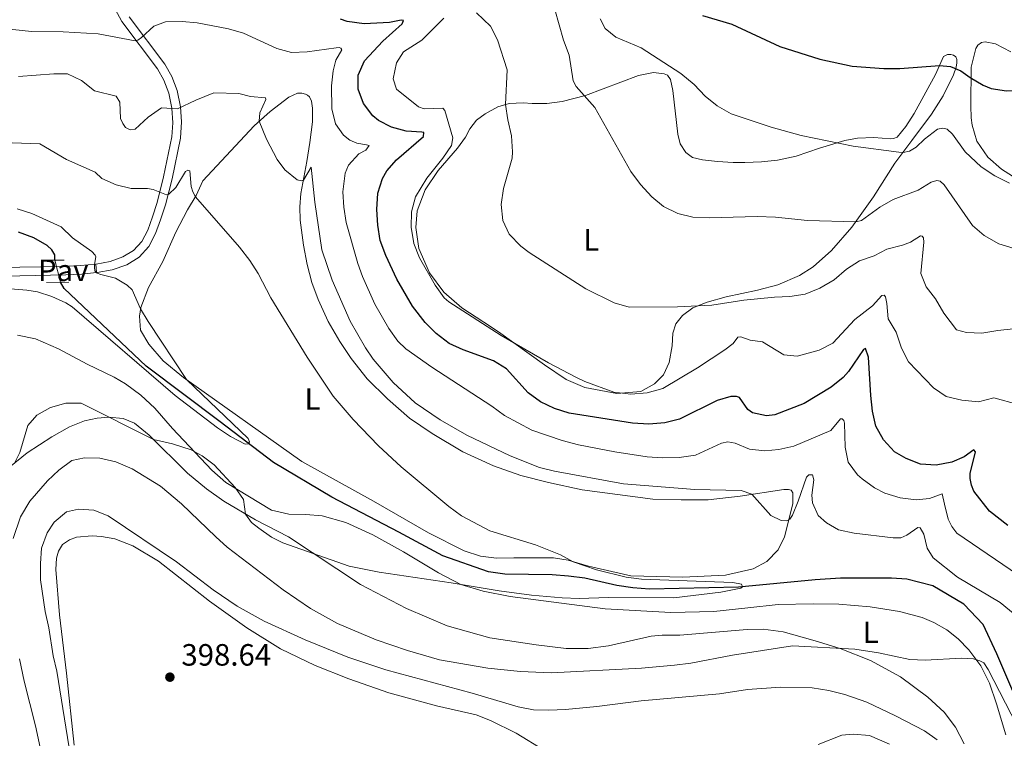
# Model space of a CAD drawing. Units: metres. Extents: x 601170 to 608093, y 696988 to 701719.
# Drawn here: x 602164 to 602484, y 700756 to 700990 of the extents above; entities that cross this region are included whole.
import ezdxf
from ezdxf.enums import TextEntityAlignment as Align

# ---------------------------------------------------------------- set-up
doc = ezdxf.new("R2010")
doc.units = ezdxf.units.M
doc.header["$MEASUREMENT"] = 0
for name, pattern in [('DGN Style 2', [86.34984, 51.809904, -34.539936]), ('DGN Style 3', [120.889776, 86.34984, -34.539936]), ('DGN Style 5', [60.444888, 25.904952, -34.539936])]:
    doc.linetypes.add(name, pattern=pattern)
for name, color, linetype, lineweight in [('Altimetria', 7, 'Continuous', 0), ('Elem no vistos', 7, 'Continuous', 0), ('Entidades rusticas', 7, 'Continuous', 0), ('Hidrografía', 7, 'Continuous', 0), ('Suelo urbano', 7, 'Continuous', 0), ('Viales-ffcc', 7, 'Continuous', 0)]:
    doc.layers.add(name, color=color, linetype=linetype, lineweight=lineweight)
doc.styles.add('Style-Arial', font='txt')
doc.styles.add('Style-Arial Narrow', font='txt')

# ---------------------------------------------------------------- blocks, each defined once
blk = doc.blocks.new('5PATER')
at = {"layer": 'Altimetria', "linetype": 'Continuous', "lineweight": 0}
h = blk.add_hatch(color=250, dxfattribs=at)
edge = h.paths.add_edge_path()
edge.add_ellipse((1.001171767711639e-08, 1.001171767711639e-08), major_axis=(-1.095731443231309, -1.110710700762829), ratio=0.999422240966032, start_angle=0, end_angle=360)

msp = doc.modelspace()

# ---------------------------------------------------------------- linework, layer by layer
at = {"layer": 'Altimetria', "color": 30, "linetype": 'Continuous', "lineweight": 0, "flags": 128}
for points, elevation in [([(602487.179, 700888.9550000001), (602482.1529999999, 700888.494), (602476.9780000001, 700887.598), (602471.9809999999, 700887.8500000001), (602468.7679999999, 700888.706), (602464.541, 700894.115), (602461.9140000001, 700898.73), (602458.8219999999, 700902.662), (602457.1529999999, 700907.0079999999), (602458.058, 700917.23), (602457.9510000001, 700918.5760000001), (602457.5349999999, 700919.0930000001), (602456.9820000001, 700919.1950000001), (602453.7069999999, 700917.2180000001), (602451.155, 700916.176), (602446.014, 700914.8840000001), (602441.923, 700912.797), (602437.1939999999, 700911.085), (602432.9809999999, 700908.3929999999), (602428.9680000001, 700904.9610000001), (602424.2820000001, 700902.199), (602419.496, 700900.307), (602414.56, 700899.469), (602409.5619999999, 700899.354), (602399.5179999999, 700898.3600000001), (602389.112, 700896.672), (602377.976, 700896.1599999999), (602362.236, 700896.0260000001), (602357.4210000001, 700897.486), (602348.1969999999, 700901.9850000001), (602329.7790000001, 700913.872), (602327.067, 700915.889), (602323.2990000001, 700919.747), (602321.189, 700924.2760000001), (602320.622, 700929.419), (602321.368, 700934.6000000001), (602324.2420000001, 700944.483), (602324.3400000001, 700946.5190000001), (602324.0149999999, 700951.767), (602322.7960000001, 700956.9680000001), (602322.0549999999, 700961.912), (602322.615, 700973.2520000001), (602319.4709999999, 700982.996), (602317.175, 700987.439), (602312.6780000001, 700991.7860000001)], 410), ([(602456.2490000001, 700934.05), (602448.0900000001, 700931.0160000001), (602443.74, 700928.5549999999), (602437.7690000001, 700924.264), (602435.9410000001, 700923.811), (602420.2720000001, 700924.1799999999), (602409.905, 700925.3260000001), (602403.854, 700925.5819999999), (602388.3130000001, 700925.054), (602383.003, 700925.3600000001), (602378.0449999999, 700926.5490000001), (602373.49, 700928.7479999999), (602369.595, 700931.882), (602365.925, 700935.9110000001), (602362.841, 700940.219), (602351.1599999999, 700961.014), (602345.013, 700967.7620000001), (602344.1100000001, 700969.658), (602342.767, 700978.0460000001), (602340.892, 700982.8260000001), (602338.098, 700992.8219999999)], 415), ([(602491.246, 700807.2339999999), (602468.831, 700822.5819999999), (602467.203, 700824.719), (602466.048, 700827.1570000001), (602464.767, 700831.962), (602464.067, 700835.378), (602459.963, 700833.78), (602455.6140000001, 700833.354), (602450.3640000001, 700834.065), (602445.388, 700835.605), (602442.102, 700837.3019999999), (602438.021, 700840.246), (602436.497, 700841.548), (602433.49, 700845.619), (602432.504, 700850.5190000001), (602432.2420000001, 700858.287), (602432.101, 700859.1510000001), (602431.5819999999, 700859.7350000001), (602430.96, 700859.7), (602427.8289999999, 700855.8940000001), (602415.7649999999, 700850.861), (602410.8929999999, 700849.736), (602406.4010000001, 700849.342), (602401.432, 700849.9180000001), (602396.7660000001, 700851.8049999999), (602394.3829999999, 700852.213), (602392.2779999999, 700851.827), (602383.7949999999, 700847.973), (602378.584, 700847.165), (602373.142, 700847.047), (602368.156, 700847.412), (602357.6089999999, 700849.0079999999), (602345.8049999999, 700851.2690000001), (602340.467, 700852.7050000001), (602330.594, 700856.0700000001), (602321.7520000001, 700860.788), (602317.5660000001, 700863.8840000001), (602298.0590000001, 700876.537), (602289.6540000001, 700882.4890000001), (602287.044, 700884.953), (602284.112, 700889.068), (602279.568, 700897.031), (602275.5730000001, 700906.0660000001), (602274.0760000001, 700910.2760000001), (602270.202, 700923.6200000001), (602269.4340000001, 700928.5719999999), (602269.1810000001, 700933.5660000001), (602269.8899999999, 700939.6100000001), (602270.996, 700942.1780000001), (602274.396, 700945.94), (602276.6370000001, 700947.087), (602277.7380000001, 700948.574), (602276.908, 700948.8829999999), (602273.6610000001, 700949.426), (602271.449, 700950.3870000001), (602269.408, 700951.935), (602266.8049999999, 700955.719), (602265.5530000001, 700960.557), (602265.494, 700967.9739999999), (602266.003, 700972.952), (602266.8570000001, 700976.372), (602268.885, 700979.7620000001), (602268.469, 700980.3130000001), (602267.9510000001, 700980.45), (602266.95, 700980.344), (602257.52, 700979.0419999999), (602252.4880000001, 700978.892), (602247.6499999999, 700980.1540000001), (602236.817, 700985.0989999999), (602232.027, 700986.534), (602221.8430000001, 700988.496), (602216.8640000001, 700988.9450000001), (602211.4780000001, 700988.7919999999), (602207.649, 700987.469), (602203.689, 700983.696), (602202.517, 700982.899), (602201.6200000001, 700982.6200000001), (602189.5719999999, 700984.98), (602178.2110000001, 700985.571)], 395), ([(602488.7960000001, 700864.3700000001), (602480.835, 700866.592), (602475.888, 700865.27), (602470.4990000001, 700865.8), (602465.3119999999, 700867.0150000001), (602461.186, 700869.8630000001), (602453.1200000001, 700878.254), (602450.837, 700882.7050000001), (602449.0519999999, 700887.939), (602446.4610000001, 700892.223), (602446.034, 700897.2280000001), (602445.648, 700899.4369999999), (602445.2320000001, 700899.953), (602444.473, 700899.882), (602441.3740000001, 700896.49), (602435.621, 700892.0560000001), (602428.47, 700884.382), (602424.0120000001, 700882.1159999999), (602416.939, 700880.094), (602412.588, 700880.531), (602405.672, 700884.7250000001), (602401.665, 700885.267), (602398.6240000001, 700886.432), (602397.554, 700886.3260000001), (602396.1440000001, 700884.182), (602393.3870000001, 700882.206), (602384.4890000001, 700876.371), (602373.2579999999, 700869.55), (602368.1170000001, 700868.2250000001), (602362.767, 700867.7960000001), (602357.3300000001, 700868.4199999999), (602347.8400000001, 700871.899), (602344.916, 700873.253), (602336.085, 700877.9439999999), (602320.6710000001, 700886.791), (602303.6810000001, 700897.814), (602302.156, 700899.102), (602299.179, 700903.1880000001), (602294.0800000001, 700912.1170000001), (602292.2660000001, 700916.7550000001), (602291.331, 700922.024), (602291.494, 700927.0989999999), (602292.784, 700931.9310000001), (602296.496, 700938.0519999999), (602301.6799999999, 700944.551), (602304.5120000001, 700948.673), (602304.9199999999, 700951.1259999999), (602302.3759999999, 700960.0260000001), (602301.649, 700960.7150000001), (602295.642, 700960.595), (602293.81, 700961.1429999999), (602286.648, 700966.959), (602285.568, 700970.3389999999), (602286.625, 700975.452), (602288.8940000001, 700979.0830000001), (602294.8230000001, 700982.828), (602302.0190000001, 700990.0630000001)], 405), ([(602485.9070000001, 700936.354), (602481.1359999999, 700938.7919999999), (602476.743, 700941.6810000001), (602471.5860000001, 700946.604), (602467.3929999999, 700952.324), (602465.696, 700953.977), (602464.28, 700954.2150000001), (602462.486, 700953.9340000001), (602458.317, 700950.712), (602455.5619999999, 700948.0800000001), (602453.459, 700946.797), (602451.3200000001, 700946.3430000001), (602449.9539999999, 700946.4369999999), (602435.071, 700948.3829999999), (602418.216, 700951.9280000001), (602408.4880000001, 700954.5959999999), (602395.4750000001, 700958.916), (602390.8530000001, 700961.523), (602386.986, 700964.689), (602383.419, 700968.5120000001), (602379.121, 700972.0789999999), (602366.159, 700980.3770000001), (602357.932, 700983.8770000001), (602354.4720000001, 700986.699), (602352.8759999999, 700989.767)], 420), ([(602178.2110000001, 700985.571), (602167.922, 700985.648), (602152.6229999999, 700987.298)], 395), ([(602490.851, 700793.5020000001), (602482.952, 700799.9809999999), (602469.017, 700808.254), (602461.077, 700814.5700000001), (602459.186, 700817.689), (602458.0689999999, 700822.2420000001), (602456.8899999999, 700824.2760000001), (602456.1300000001, 700824.4469999999), (602452.5109999999, 700821.8829999999), (602450.649, 700821.014), (602448.129, 700821.0419999999), (602435.419, 700822.5630000001), (602430.341, 700823.6880000001), (602426.4680000001, 700825.8870000001), (602423.7339999999, 700828.2620000001), (602421.858, 700832.3999999999), (602421.6440000001, 700834.953), (602422.273, 700839.95), (602421.9029999999, 700841.548), (602420.729, 700841.5120000001), (602419.9369999999, 700840.75), (602417.2649999999, 700833.0079999999), (602415.3319999999, 700828.45), (602414.497, 700827.111), (602413.497, 700826.557), (602411.702, 700826.655), (602408.314, 700828.2690000001), (602402.1910000001, 700835.1950000001), (602398.7350000001, 700836.462), (602383.5830000001, 700836.7650000001), (602360.3999999999, 700838.575), (602337.952, 700842.686), (602333.094, 700843.8700000001), (602323.5490000001, 700847.7579999999), (602309.4310000001, 700854.469), (602300.767, 700859.439), (602292.727, 700864.923), (602285.533, 700871.548), (602279.038, 700879.162), (602276.561, 700882.78), (602271.5889999999, 700891.462), (602265.6440000001, 700904.875), (602262.3090000001, 700914.7069999999), (602260.023, 700930.2239999999), (602258.8640000001, 700941.5989999999), (602256.3389999999, 700937.338), (602255.683, 700937.163), (602254.301, 700937.506), (602250.27, 700940.723), (602247.827, 700944.048), (602244.3910000001, 700950.7350000001), (602242.003, 700956.494), (602242.1329999999, 700959.256), (602244.0900000001, 700963.5760000001), (602243.9850000001, 700964.094), (602239.1499999999, 700964.565), (602235.3489999999, 700965.486), (602227.2380000001, 700965.7420000001), (602221.362, 700963.3900000001), (602215.4469999999, 700960.5320000001), (602210.233, 700960.8300000001), (602205.8559999999, 700957.8829999999), (602201.6200000001, 700953.9010000001), (602200.0320000001, 700953.7579999999), (602198.476, 700954.514), (602197.575, 700955.754), (602196.8800000001, 700957.4450000001), (602196.659, 700962.727), (602195.48, 700964.622), (602188.3630000001, 700966.3640000001), (602184.176, 700969.77), (602179.6440000001, 700971.8900000001), (602175.159, 700971.888), (602163.682, 700971.0630000001)], 390), ([(602162.598, 700845.7220000001), (602164.1089999999, 700848.764), (602166.7779999999, 700857.5760000001), (602169.7039999999, 700860.967), (602174.048, 700863.3940000001), (602179.085, 700864.79), (602184.088, 700864.8189999999), (602207.635, 700853.071), (602213.8189999999, 700851.5689999999), (602219.8659999999, 700849.6159999999), (602223.4280000001, 700847.693), (602227.337, 700844.7339999999), (602234.112, 700837.3829999999), (602236.828, 700833.4680000001), (602237.4650000001, 700828.791), (602239.44, 700826.068), (602241.7930000001, 700824.1400000001), (602245.9340000001, 700821.2690000001), (602249.6769999999, 700819.362), (602271.2080000001, 700811.848), (602281.0020000001, 700809.8300000001), (602304.409, 700806.4550000001), (602319.97, 700803.828), (602330.467, 700802.4169999999), (602340.4650000001, 700801.571), (602345.962, 700801.354), (602355.565, 700801.649), (602376.8330000001, 700801.5660000001), (602392.038, 700803.3670000001), (602398.5419999999, 700804.6969999999), (602399.0930000001, 700805.1140000001), (602398.78, 700805.9410000001), (602395.9480000001, 700806.486), (602366.287, 700807.547), (602361.338, 700808.257), (602351.621, 700810.6140000001), (602344.017, 700813.246), (602339.9709999999, 700815.479), (602331.8489999999, 700818.8049999999), (602316.9210000001, 700823.324), (602307.7450000001, 700828.2010000001), (602303.659, 700831.19), (602288.1399999999, 700844.1340000001), (602280.797, 700850.913), (602272.4809999999, 700859.4909999999), (602266.027, 700867.1370000001), (602257.611, 700879.8030000001), (602245.733, 700899.125), (602241.6030000001, 700907.0190000001), (602238.8999999999, 700911.2350000001), (602235.5730000001, 700915.6000000001), (602221.236, 700931.956), (602220.4029999999, 700933.507), (602219.8800000001, 700935.335), (602219.3829999999, 700940.375), (602218.7949999999, 700940.6499999999), (602218.003, 700940.163), (602214.838, 700935.0120000001), (602212.5630000001, 700932.841), (602211.8389999999, 700932.632), (602207.5190000001, 700934.277), (602205.6880000001, 700934.6170000001), (602200.371, 700934.604), (602195.5, 700935.8330000001), (602190.8330000001, 700937.9269999999), (602188.618, 700939.9920000001), (602179.25, 700944.1100000001), (602170.598, 700949.1510000001), (602161.5930000001, 700949.45)], 385), ([(602487.476, 700915.179), (602482.5009999999, 700916.685), (602477.672, 700919.372), (602473.888, 700922.635), (602464.7380000001, 700935.834), (602463.388, 700937.0730000001), (602462.352, 700937.2080000001), (602460.517, 700936.649), (602456.2490000001, 700934.05)], 415), ([(602158.3630000001, 700902.217), (602166.4169999999, 700901.605), (602169.871, 700901.0260000001), (602174.537, 700899.4850000001), (602179.138, 700897.446), (602181.1059999999, 700896.1200000001), (602214.604, 700867.345), (602228.442, 700856.7820000001), (602232.6370000001, 700854.021), (602237.395, 700851.548), (602238.327, 700851.585), (602238.8090000001, 700852.2069999999), (602238.3910000001, 700853.345), (602218.288, 700872.5090000001), (602205.8119999999, 700891.4070000001), (602203.396, 700895.497), (602200.686, 700901.669), (602199.0590000001, 700903.253), (602195.29, 700905.523), (602190.433, 700906.645), (602189.226, 700907.119), (602188.568, 700907.842), (602188.358, 700908.946), (602188.3559999999, 700909.912), (602188.798, 700912.3999999999), (602188.6240000001, 700912.9510000001), (602187.55, 700914.1910000001), (602181.22, 700918.628), (602177.551, 700922.21), (602168.044, 700926.5), (602163.2760000001, 700928.0079999999)], 380), ([(602161.939, 700820.8019999999), (602164.388, 700827.9169999999), (602167.379, 700833.0009999999), (602173.1270000001, 700839.541), (602176.8119999999, 700843.003), (602181.085, 700846.1910000001), (602185.1910000001, 700847.065), (602190.1910000001, 700846.9809999999), (602195.335, 700845.78), (602200.6340000001, 700843.4809999999), (602209.8670000001, 700837.878), (602216.6840000001, 700832.131), (602227.825, 700821.3160000001), (602231.601, 700818.041), (602249.807, 700804.183), (602258.655, 700798.0630000001), (602267.4480000001, 700793.1969999999), (602280.0320000001, 700787.8319999999), (602290.173, 700784.354), (602300.585, 700781.416), (602316.2620000001, 700778.6740000001), (602326.9340000001, 700777.53), (602336.933, 700777.1710000001), (602366.29, 700778.706), (602377.06, 700779.6669999999), (602382.375, 700780.3030000001), (602395.868, 700782.8589999999), (602415.3319999999, 700785.95), (602435.6499999999, 700784.889), (602443.3870000001, 700783.6669999999), (602453.5090000001, 700781.45), (602458.5, 700781.25), (602470.3400000001, 700781.943), (602474.2069999999, 700781.7110000001), (602476.3500000001, 700781.06), (602477.56, 700780.3729999999)], 390), ([(602180.5719999999, 700750.084), (602176.148, 700777.693), (602174.996, 700782.662), (602173.5900000001, 700791.773), (602172.3330000001, 700797.0519999999), (602170.855, 700807.371), (602170.807, 700812.6880000001), (602171.1910000001, 700817.6710000001), (602173.006, 700822.645), (602175.2930000001, 700826.131), (602179.29, 700829.456), (602183.1880000001, 700830.399), (602188.175, 700830.038), (602192.8530000001, 700828.165), (602215.102, 700813.29), (602226.9890000001, 700804.1570000001), (602234.851, 700798.8119999999), (602243.598, 700793.96), (602256.912, 700787.818), (602270.8389999999, 700782.243), (602283.148, 700778.163), (602311.1640000001, 700770.5279999999), (602326.1599999999, 700766.0800000001), (602331.1140000001, 700765.1610000001), (602336.101, 700764.9539999999), (602341.547, 700765.256), (602351.784, 700766.21), (602366.2050000001, 700768.0860000001), (602391.615, 700770.2919999999), (602400.7209999999, 700771.7350000001), (602411.5260000001, 700772.523), (602421.763, 700772.2239999999), (602427.2420000001, 700771.4269999999), (602432.4210000001, 700770.0590000001), (602439.5050000001, 700767.592), (602448.8999999999, 700763.1869999999), (602458.3470000001, 700758.2509999999), (602462.408, 700755.3360000001)], 395), ([(602174.102, 700737.2479999999), (602169.2660000001, 700759.913), (602165.507, 700774.435), (602164.017, 700781.7280000001)], 390), ([(602477.56, 700780.3729999999), (602479.0160000001, 700778.27), (602488.317, 700760.1359999999)], 390)]:
    msp.add_lwpolyline(points, dxfattribs=dict(at, elevation=elevation))
at = {"layer": 'Altimetria', "color": 30, "linetype": 'Continuous', "lineweight": 30, "flags": 128}
for points, elevation in [([(602450.308, 700973.692), (602463.1710000001, 700974.594), (602466.797, 700974.2579999999), (602470.115, 700972.8859999999), (602473.1240000001, 700970.6840000001), (602477.4310000001, 700968.193), (602480.0390000001, 700967.1810000001), (602484.9820000001, 700966.395), (602506.554, 700967.7010000001), (602515.8459999999, 700971.1610000001), (602519.5730000001, 700971.6880000001), (602549.2080000001, 700971.7080000001), (602552.2790000001, 700972.372), (602557.2749999999, 700975.872), (602565.827, 700981.0530000001), (602580.338, 700989.1229999999), (602585.2690000001, 700991.5179999999)], 425), ([(602419.2209999999, 700864.689), (602409.646, 700861.0109999999), (602406.9199999999, 700860.693), (602402.3600000001, 700861.648), (602400.9070000001, 700862.7820000001), (602398.0989999999, 700866.712), (602397.2010000001, 700867.0530000001), (602395.371, 700867.0490000001), (602390.852, 700865.69), (602378.6910000001, 700859.646), (602373.8500000001, 700858.3940000001), (602368.638, 700858.0009999999), (602363.354, 700858.298), (602342.7660000001, 700861.557), (602337.9820000001, 700863.0700000001), (602333.479, 700865.31), (602329.389, 700868.185), (602322.3389999999, 700875.953), (602318.105, 700878.6159999999), (602308.2520000001, 700882.185), (602303.693, 700884.24), (602299.459, 700887.538), (602295.906, 700891.054), (602291.837, 700896.3589999999), (602286.7450000001, 700905.132), (602283.1200000001, 700912.831), (602281.3459999999, 700917.736), (602280.561, 700922.673), (602280.271, 700927.818), (602280.585, 700933.1540000001), (602282.0390000001, 700937.939), (602283.449, 700940.3589999999), (602286.581, 700943.923), (602295.4340000001, 700951.5419999999), (602295.4990000001, 700952.855), (602294.808, 700952.9909999999), (602289.7960000001, 700953.2679999999), (602284.9639999999, 700954.5530000001), (602280.746, 700956.7520000001), (602278.95, 700958.298), (602275.9240000001, 700962.31), (602274.159, 700966.9890000001), (602274.1810000001, 700971.4410000001), (602276.24, 700976.1780000001), (602282.1270000001, 700982.547), (602288.4990000001, 700988.2250000001), (602288.842, 700989.2280000001), (602288.0819999999, 700989.3300000001), (602284.355, 700988.628), (602276.105, 700988.193), (602270.544, 700988.936), (602268.392, 700989.7)], 400), ([(602386.094, 700990.862), (602395.7, 700988.047), (602411.291, 700980.7690000001), (602424.2960000001, 700976.727), (602434.7450000001, 700974.4469999999), (602445.088, 700973.7010000001), (602450.308, 700973.692)], 425), ([(602485.368, 700825.013), (602479.429, 700829.744), (602474.3800000001, 700836.2220000001), (602473.5460000001, 700838.119), (602473.1610000001, 700840.327), (602473.1910000001, 700841.9850000001), (602474.898, 700848.963), (602474.379, 700849.6170000001), (602471.243, 700847.3999999999), (602467.2420000001, 700845.662), (602462.1200000001, 700844.6370000001), (602456.9820000001, 700844.983), (602452.324, 700846.797), (602448.5930000001, 700849.0120000001), (602444.96, 700852.9099999999), (602442.4310000001, 700857.307), (602441.4070000001, 700862.2010000001), (602440.841, 700867.3090000001), (602440.152, 700879.8049999999), (602439.1429999999, 700882.565), (602438.4880000001, 700882.253), (602433.5700000001, 700875.0930000001), (602431.807, 700873.223), (602427.9210000001, 700870.071), (602419.2209999999, 700864.689)], 400)]:
    msp.add_lwpolyline(points, dxfattribs=dict(at, elevation=elevation))
at = {"layer": 'Elem no vistos', "color": 142, "linetype": 'DGN Style 5', "lineweight": 0, "extrusion": (-0.004282393317078575, 0.01653454114968589, 0.9998541243883765), "elevation": 9388.97349370839, "flags": 128}
msp.add_lwpolyline([(-758676.5475906804, -527459.903753374), (-758676.5475906804, -527452.4682013433)], dxfattribs=at)
at = {"layer": 'Entidades rusticas', "color": 92, "linetype": 'Continuous', "lineweight": 0}
for points in [[(602489.655, 700936.9439999999, 420.583), (602483.395, 700940.967, 421.342), (602478.896, 700944.8219999999, 421.932), (602475.361, 700950.06, 422.437), (602473.862, 700955.2010000001, 422.943), (602473.51, 700957.6510000001, 423.112), (602473.362, 700961.5519999999, 423.449), (602473.5009999999, 700974.051, 425.64), (602475.038, 700980.132, 426.231), (602475.6910000001, 700981.273, 426.399), (602476.828, 700982.0700000001, 426.483), (602478.0360000001, 700982.28, 426.483), (602481.3870000001, 700981.702, 426.568), (602486.435, 700979.057, 426.736)], [(602315.061, 700891.163, 404.736), (602307.9010000001, 700895.8389999999, 404.989), (602302.0179999999, 700900.9680000001, 405.495), (602297.375, 700907.2050000001, 405.579), (602293.8319999999, 700915.1359999999, 405.579), (602292.95, 700921.97, 405.579), (602293.385, 700927.426, 405.579), (602295.8870000001, 700934.2, 405.664), (602300.186, 700940.4610000001, 405.748), (602306.4850000001, 700947.7280000001, 406.254), (602309.03, 700951.3260000001, 407.012), (602310.473, 700954.057, 407.265), (602312.6399999999, 700956.8589999999, 408.192), (602315.4310000001, 700958.973, 408.867), (602319.534, 700961.159, 409.372), (602323.26, 700962.274, 410.3), (602327.7820000001, 700962.459, 410.721), (602330.7520000001, 700962.294, 411.817), (602335.4480000001, 700962.2720000001, 412.491), (602340.486, 700962.976, 413.755), (602348.0430000001, 700964.8600000001, 415.019), (602365.3230000001, 700971.3630000001, 418.307), (602370.1880000001, 700972.308, 418.644), (602373.6769999999, 700971.9029999999, 418.812), (602374.783, 700971.4569999999, 418.812), (602375.7180000001, 700970.0789999999, 418.812), (602376.5220000001, 700966.5249999999, 418.812), (602378.0789999999, 700952.304, 416.874), (602378.8470000001, 700949.1300000001, 416.368), (602380.685, 700946.304, 416.199), (602382.8300000001, 700944.756, 416.199), (602386.146, 700943.97, 416.199), (602390.9809999999, 700943.396, 416.452), (602396.092, 700943.1340000001, 416.537), (602399.855, 700943.1440000001, 416.958), (602405.344, 700943.297, 417.464), (602410.5560000001, 700943.8289999999, 417.717), (602416.595, 700945.1910000001, 418.475), (602424.149, 700947.7660000001, 419.487), (602432.429, 700950.24, 420.245), (602436.5700000001, 700951.0109999999, 420.414), (602441.8, 700951.1969999999, 420.54), (602447.2039999999, 700950.763, 420.625), (602448.274, 700950.869, 420.878), (602449.4469999999, 700951.3559999999, 420.878), (602452.2350000001, 700954.747, 421.72), (602454.9850000001, 700959.0700000001, 422.31), (602461.8910000001, 700971.7590000001, 424.586), (602464.4990000001, 700977.5320000001, 425.429), (602465.7749999999, 700978.192, 425.429), (602466.9140000001, 700978.229, 425.345), (602467.744, 700977.99, 425.345), (602468.47, 700977.405, 425.345), (602468.783, 700976.612, 425.345), (602468.821, 700975.507, 425.345), (602468.5830000001, 700974.091, 425.261), (602467.692, 700971.568, 424.671), (602464.395, 700964.8260000001, 423.322), (602460.544, 700958.8430000001, 422.058), (602454.2150000001, 700950.1950000001, 420.793), (602448.676, 700942.8260000001, 419.276), (602441.696, 700931.966, 417.084), (602434.7139999999, 700922.0730000001, 414.556), (602428.105, 700914.459, 413.46), (602422.146, 700909.1610000001, 412.364), (602417.666, 700906.352, 411.774), (602410.665, 700903.2949999999, 411.521), (602404.041, 700901.551, 411.1), (602393.827, 700899.452, 410.931), (602387.6170000001, 700897.709, 410.51), (602382.9950000001, 700895.8659999999, 409.835), (602379.6529999999, 700893.337, 409.498), (602377.416, 700890.638, 408.739), (602376.423, 700887.5619999999, 408.149), (602376.227, 700883.453, 407.812), (602375.274, 700878.03, 406.885), (602373.4550000001, 700874.0889999999, 406.211), (602370.5630000001, 700871.078, 405.789), (602366.047, 700868.649, 405.452), (602358.2450000001, 700867.9720000001, 405.199), (602347.8130000001, 700869.878, 405.115), (602341.8330000001, 700872.52, 404.946), (602334.743, 700877.3, 404.693), (602319.8330000001, 700888.0320000001, 404.946), (602315.061, 700891.163, 404.736)], [(602223.686, 700937.1840000001, 385.688), (602240.3489999999, 700954.9739999999, 389.649), (602245.5149999999, 700959.719, 390.745), (602251.6140000001, 700964.361, 391.672), (602254.4070000001, 700965.611, 391.925), (602255.788, 700965.6159999999, 391.925), (602257.067, 700965.3430000001, 392.009), (602257.689, 700965.034, 392.094), (602258.3119999999, 700964.449, 392.094), (602259.006, 700963.0349999999, 392.094), (602259.3230000001, 700960.7919999999, 392.009), (602259.2660000001, 700956.3030000001, 391.925), (602258.3859999999, 700949.6370000001, 391.841), (602257.4709999999, 700943.3859999999, 391.082), (602255.53, 700933.023, 389.228), (602255.1969999999, 700928.672, 388.638), (602255.277, 700924.321, 387.795), (602256.4040000001, 700916.2450000001, 387.542), (602257.595, 700909.929, 387.542), (602259.06, 700904.0989999999, 387.373), (602261.1810000001, 700898.5120000001, 387.036), (602264.446, 700891.3729999999, 386.699), (602268.227, 700884.8929999999, 386.531), (602271.9010000001, 700879.31, 386.531), (602277.098, 700872.764, 386.699), (602283.6410000001, 700866.256, 386.952), (602290.8389999999, 700859.922, 387.205), (602298.206, 700854.969, 387.711), (602308.166, 700848.9550000001, 388.048), (602318.1910000001, 700844.423, 387.963), (602327.003, 700841.3049999999, 388.048), (602336.0549999999, 700839.017, 388.048), (602347.041, 700836.628, 388.132), (602370.0090000001, 700833.5830000001, 388.301), (602379.158, 700833.4010000001, 388.554), (602387.962, 700833.4240000001, 389.481), (602398.352, 700834.6259999999, 389.818), (602412.571, 700836.7350000001, 390.492), (602414.0900000001, 700836.8090000001, 390.492), (602414.919, 700836.5700000001, 390.577), (602415.5079999999, 700835.639, 390.577), (602415.449, 700832.048, 390.492), (602412.784, 700821.406, 389.481), (602410.69, 700817.0860000001, 388.722), (602407.006, 700813.3470000001, 387.879), (602402.5930000001, 700810.9169999999, 387.036), (602393.621, 700808.926, 386.615), (602379.744, 700808.199, 386.025), (602362.79, 700808.706, 385.603), (602349.006, 700811.844, 385.182), (602342.406, 700813.794, 384.929), (602337.6740000001, 700814.5079999999, 384.929), (602324.727, 700814.5760000001, 384.592), (602319.1000000001, 700814.389, 383.665), (602313.953, 700815.0989999999, 383.496), (602308.632, 700816.811, 383.412), (602297.05, 700822.685, 383.243), (602279.138, 700832.926, 382.906), (602255.8670000001, 700845.915, 381.557), (602217.298, 700873.155, 379.956), (602210.723, 700878.5590000001, 379.703), (602206.048, 700884.071, 379.703), (602203.3770000001, 700888.621, 379.703), (602203.054, 700893.1429999999, 379.787), (602203.4610000001, 700895.94, 380.04), (602205.929, 700902.473, 380.799), (602210.602, 700910.909, 382.063), (602214.858, 700920.415, 383.833), (602218.6359999999, 700927.7450000001, 384.845), (602221.4550000001, 700932.31, 385.013), (602223.686, 700937.1840000001, 385.688)], [(602163.331, 700886.994, 384.086), (602169.2380000001, 700885.767, 383.833), (602176.6699999999, 700882.473, 384.17), (602186.04, 700877.561, 384.002), (602194.7860000001, 700873.3030000001, 384.255), (602198.487, 700871.1030000001, 384.508), (602203.4680000001, 700867.4569999999, 384.339), (602208.037, 700863.257, 384.255), (602213.7509999999, 700856.574, 384.423), (602226.5619999999, 700843.04, 385.35)], [(602471.1740000001, 700754.098, 392.683), (602468.398, 700759.477, 392.093), (602464.7250000001, 700764.4040000001, 391.755), (602459.3600000001, 700769.189, 391.334), (602450.504, 700775.8289999999, 390.744), (602440.753, 700781.1540000001, 390.491), (602430.868, 700785.098, 389.985), (602422.783, 700787.5970000001, 389.648), (602412.348, 700790.504, 388.805), (602405.889, 700791.3500000001, 388.299), (602400.6070000001, 700791.2660000001, 388.047), (602378.723, 700789.413, 387.541), (602372.9909999999, 700789.432, 387.541), (602369.4709999999, 700789.0430000001, 387.541), (602355.6000000001, 700785.933, 387.541), (602348.9380000001, 700785.0519999999, 387.541), (602341.791, 700785.067, 387.709), (602331.983, 700786.2490000001, 387.878), (602316.923, 700788.557, 387.625), (602303.068, 700792.4550000001, 387.035), (602289.899, 700798.013, 386.614), (602274.8940000001, 700805.845, 385.939), (602251.443, 700821.388, 384.506), (602240.726, 700826.8489999999, 384.759), (602230.4550000001, 700832.967, 385.518), (602224.817, 700836.923, 385.686), (602218.692, 700842.1200000001, 385.855), (602206.229, 700854.4469999999, 385.265), (602201.4539999999, 700858.301, 384.675), (602197.756, 700859.81, 384.843), (602193.094, 700860.246, 385.012), (602189.2280000001, 700859.925, 385.181), (602185.121, 700859.1200000001, 385.349), (602180.327, 700857.1740000001, 385.265), (602174.5700000001, 700853.878, 385.096), (602166.54, 700848.6429999999, 384.843), (602160.717, 700844.0009999999, 384.506)], [(602226.5619999999, 700843.04, 385.35), (602231.1300000001, 700839.081, 385.182), (602245.966, 700830.006, 384.339), (602251.5630000001, 700828.7779999999, 383.917), (602257.122, 700828.655, 383.833), (602262.44, 700828.1510000001, 383.496), (602270.111, 700825.997, 383.159), (602278.8910000001, 700822.0150000001, 383.327), (602288.8840000001, 700816.5179999999, 384.002), (602300.2609999999, 700809.608, 384.423), (602307.5560000001, 700805.899, 385.013), (602314.7779999999, 700803.743, 385.435), (602323.5519999999, 700801.9369999999, 386.109), (602354.4979999999, 700797.946, 386.278), (602375.804, 700796.794, 387.626), (602389.7520000001, 700797.0730000001, 387.458), (602400.831, 700798.3119999999, 387.542), (602410.7720000001, 700799.3740000001, 388.132), (602422.0959999999, 700799.611, 388.638), (602430.4169999999, 700799.4269999999, 388.722), (602440.673, 700798.5560000001, 389.144), (602450.172, 700797.0630000001, 389.565), (602457.6000000001, 700795.149, 389.396), (602461.368, 700793.467, 389.649), (602465.5179999999, 700791.0959999999, 389.818), (602469.254, 700788.1710000001, 389.818), (602472.7509999999, 700784.659, 389.902), (602476.5970000001, 700779.456, 390.155), (602479.4439999999, 700773.7320000001, 390.492), (602481.7749999999, 700767.075, 391.082), (602484.8049999999, 700756.967, 391.757)], [(602175.8600000001, 700810.7579999999, 397.656), (602176.057, 700814.4180000001, 397.656), (602176.7409999999, 700816.7339999999, 397.656), (602177.9780000001, 700818.844, 397.656), (602180.287, 700820.4380000001, 397.656), (602182.5989999999, 700821.237, 397.656), (602187.673, 700821.7010000001, 397.656), (602190.6769999999, 700821.5020000001, 397.656), (602195.0290000001, 700820.753, 397.656), (602200.8360000001, 700818.456, 397.571), (602209.1699999999, 700813.4720000001, 397.74), (602225.777, 700800.4299999999, 397.993), (602237.9539999999, 700791.729, 398.414), (602248.882, 700784.9909999999, 398.752), (602260.1170000001, 700779.565, 398.667), (602271.108, 700775.2110000001, 398.246), (602284.1370000001, 700770.619, 398.077), (602299.6499999999, 700766.413, 397.993), (602312.571, 700763.4450000001, 398.667), (602317.202, 700761.6270000001, 398.919), (602325.534, 700757.506, 399.257), (602334.733, 700751.8330000001, 399.762)], [(602181.8459999999, 700753.6669999999, 396.053), (602179.2990000001, 700777.0020000001, 396.981), (602177.004, 700795.95, 397.403), (602175.8600000001, 700810.7579999999, 397.656)], [(602423.736, 700753.798, 400.268), (602431.4610000001, 700756.8219999999, 399.257), (602435.155, 700757.1780000001, 399.172), (602440.4040000001, 700756.7420000001, 399.004), (602446.902, 700753.9979999999, 398.751)]]:
    msp.add_polyline3d(points, dxfattribs=at)
at = {"layer": 'Hidrografía', "color": 142, "linetype": 'DGN Style 3', "lineweight": 25}
for points in [[(602175.534, 700911.328, 378.534), (602175.49, 700913.0179999999, 378.534), (602174.5530000001, 700914.673, 378.534), (602173.03, 700916.119, 378.534), (602168.639, 700918.628, 378.45), (602163.7309999999, 700920.4099999999, 378.45)], [(602487.6780000001, 700769.7069999999, 388.228), (602481.841, 700783.365, 387.554), (602477.396, 700792.882, 387.216), (602471.095, 700799.4240000001, 387.216), (602460.997, 700805.405, 387.216), (602452.567, 700807.5930000001, 387.216), (602447.5249999999, 700807.9240000001, 387.216), (602430.953, 700807.879, 387.048), (602422.703, 700807.375, 385.699), (602397.8160000001, 700804.96, 384.94), (602368.8500000001, 700804.2960000001, 384.35), (602363.463, 700804.73, 384.098), (602358.247, 700805.578, 383.929), (602347.8489999999, 700807.9340000001, 383.676), (602342.496, 700808.5760000001, 383.592), (602337.212, 700808.9750000001, 383.592), (602321.8130000001, 700809.176, 383.255), (602316.494, 700809.956, 383.17), (602301.6340000001, 700815.163, 382.243), (602287.3189999999, 700822.9280000001, 381.569), (602265.6059999999, 700834.264, 380.894), (602246.656, 700845.503, 380.389), (602229.3230000001, 700858.784, 379.63), (602205.244, 700876.915, 379.04), (602178.592, 700902.0819999999, 378.703), (602177.398, 700904.131, 378.661)]]:
    msp.add_polyline3d(points, dxfattribs=at)
at = {"layer": 'Suelo urbano', "color": 1, "linetype": 'Continuous', "lineweight": 0, "extrusion": (-0.1600142241187995, -0.02666903735313325, 0.9867543820659304), "elevation": -114676.3179302319, "flags": 128}
msp.add_lwpolyline([(-592374.1931486093, 699891.9220743508), (-592374.1931486093, 699891.8604302106)], dxfattribs=at)
at = {"layer": 'Suelo urbano', "color": 1, "linetype": 'Continuous', "lineweight": 0, "extrusion": (0.0006012776769550554, -0.0074837596578156, 0.9999718155060869), "elevation": -4503.27746784809, "flags": 128}
msp.add_lwpolyline([(602188.500589933, 700895.9902498077), (602188.7246025195, 700893.2021717313)], dxfattribs=at)
at = {"layer": 'Suelo urbano', "color": 1, "linetype": 'Continuous', "lineweight": 0}
for points in [[(602188.838, 700910.064, 380.093), (602183.9070000001, 700909.557, 379.403), (602177.7649999999, 700909.3230000001, 379.217), (602164.0819999999, 700909.068, 379.221)], [(602189.0619999999, 700907.2760000001, 380.072), (602184.2930000001, 700906.7749999999, 379.421), (602179.1089999999, 700906.565, 379.222), (602164.0819999999, 700906.2790000001, 379.224)]]:
    msp.add_polyline3d(points, dxfattribs=at)
at = {"layer": 'Viales-ffcc', "color": 1, "linetype": 'DGN Style 2', "lineweight": 0, "extrusion": (0.01307882695963897, -3.462162228493656e-05, 0.9999144678854802), "elevation": 8229.852305991139, "flags": 128}
msp.add_lwpolyline([(602115.6966737374, 700911.6223509142), (602122.1192230752, 700911.6053509142)], dxfattribs=at)
at = {"layer": 'Viales-ffcc', "color": 1, "linetype": 'DGN Style 2', "lineweight": 0, "elevation": 379.205, "flags": 128}
msp.add_lwpolyline([(602172.7919999999, 700904.054), (602180.077, 700904.1769999999)], dxfattribs=at)
at = {"layer": 'Viales-ffcc', "color": 250, "linetype": 'Continuous', "lineweight": 0}
for points in [[(602195.142, 700992.9439999999, 397.626), (602197.2930000001, 700988.979, 396.614), (602208.935, 700973.5419999999, 392.737), (602210.9820000001, 700969.8530000001, 391.809), (602212.581, 700965.6799999999, 391.051), (602213.595, 700960.815, 390.124), (602213.919, 700955.9469999999, 389.028), (602213.551, 700951.4580000001, 388.185), (602210.8840000001, 700938.3910000001, 385.883), (602208.7930000001, 700930.1030000001, 384.558), (602207.2690000001, 700925.4029999999, 383.818), (602205.726, 700921.1229999999, 383.127), (602203.7679999999, 700917.4580000001, 382.284), (602201.0830000001, 700914.5160000001, 381.947), (602197.6699999999, 700912.3670000001, 381.189), (602193.462, 700910.871, 380.851), (602188.898, 700910.074, 380.103)], [(602164.0819999999, 700909.068, 379.221), (602142.8319999999, 700908.672, 379.226)]]:
    msp.add_polyline3d(points, dxfattribs=at)
at = {"layer": 'Viales-ffcc', "color": 250, "linetype": 'DGN Style 3', "lineweight": 0}
for points in [[(602199.6510000001, 700990.496, 396.614), (602211.2849999999, 700975.0700000001, 392.737), (602213.523, 700971.037, 391.809), (602215.273, 700966.469, 391.051), (602216.372, 700961.1950000001, 390.124), (602216.7250000001, 700956.31, 389.098), (602216.324, 700951.061, 388.185), (602213.611, 700937.7679999999, 385.883), (602211.4820000001, 700929.327, 384.558), (602209.915, 700924.496, 383.818), (602208.288, 700919.983, 383.127), (602206.0700000001, 700915.831, 382.284), (602202.8929999999, 700912.3489999999, 381.947), (602198.898, 700909.835, 381.189), (602194.1980000001, 700908.1610000001, 380.854), (602189.3049999999, 700907.301, 380.105), (602189.0619999999, 700907.2760000001, 380.072)], [(602164.0819999999, 700906.2790000001, 379.224), (602143.0719999999, 700905.878, 379.226)]]:
    msp.add_polyline3d(points, dxfattribs=at)

# ---------------------------------------------------------------- block references
at = {"layer": 'Altimetria', "color": 250, "linetype": 'Continuous', "lineweight": 0}
msp.add_blockref('5PATER', (602212.925, 700775.7309999999, 398.642), dxfattribs=at)

# ---------------------------------------------------------------- texts
at = {"layer": 'Altimetria', "color": 250, "linetype": 'Continuous', "lineweight": 0, "style": 'Style-Arial'}
msp.add_text('398.64', height=7.000002, dxfattribs=at).set_placement((602216.675, 700779.4809999999, 398.642))
at = {"layer": 'Entidades rusticas', "color": 92, "linetype": 'Continuous', "lineweight": 0, "style": 'Style-Arial Narrow'}
for p in [(602349.9641597834, 700917.9440009999, 411.885), (602259.2991597834, 700866.1880009999, 383.956), (602440.8321597835, 700790.3020009999, 389.631)]:
    msp.add_text('L', height=7.000002, dxfattribs=at).set_placement(p, align=Align.MIDDLE_CENTER)
at = {"layer": 'Suelo urbano', "color": 250, "linetype": 'Continuous', "lineweight": 0, "style": 'Style-Arial'}
msp.add_text('Pav', height=7.000002, dxfattribs=at).set_placement((602178.2404461885, 700908.0160009998, 379.219), align=Align.MIDDLE_CENTER)

doc.saveas('drawing.dxf')
